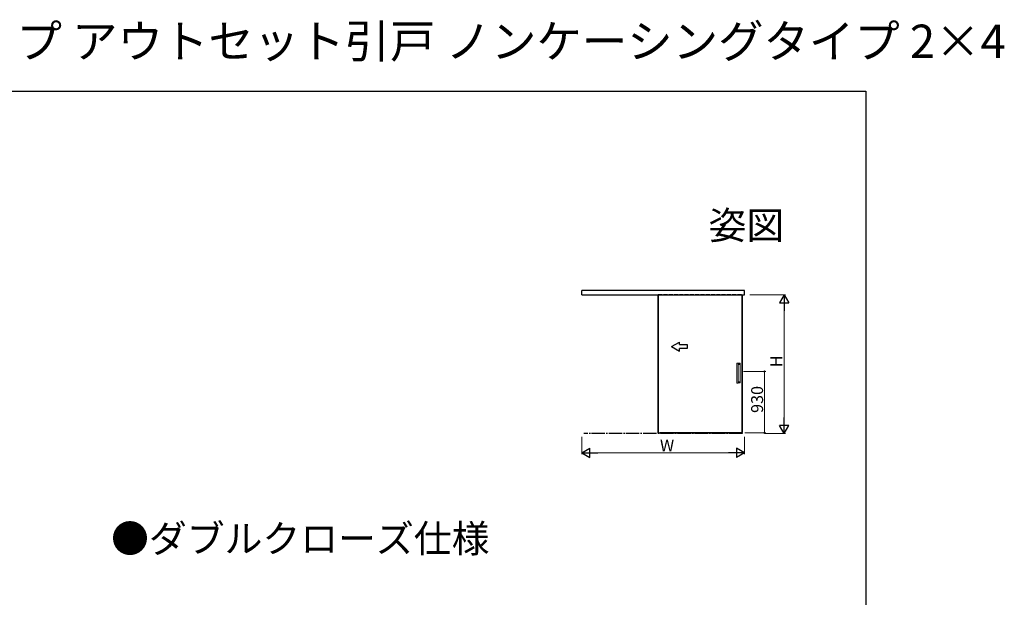
# Model space of a CAD drawing. Extents: x 0 to 1491, y 0 to 2238.
# Drawn here: x 745 to 1491, y 1801 to 2238 of the extents above; entities that cross this region are included whole.
import ezdxf
from ezdxf.enums import TextEntityAlignment as Align

# ---------------------------------------------------------------- set-up
doc = ezdxf.new("R2010")
doc.units = 0
for name, pattern in [('CENTERX2', [20.32, 12.7, -2.54, 2.54, -2.54]), ('YCENTER_1', [13, 10, -1, 1, -1]), ('YHIDDEN_1', [4, 3, -1])]:
    doc.linetypes.add(name, pattern=pattern)
for name, color, linetype in [('USER1', 3, 'CONTINUOUS'), ('YKK_A1', 4, 'CONTINUOUS'), ('YKK_ZWAK', 7, 'CONTINUOUS')]:
    doc.layers.add(name, color=color, linetype=linetype)
doc.layers.add('YKK_D', color=6, linetype='CONTINUOUS', lineweight=13)
doc.styles.get("Standard").update_dxf_attribs({"font": 'txt', "bigfont": 'BIGFONT'})

msp = doc.modelspace()

# ---------------------------------------------------------------- linework, layer by layer
at = {"layer": 'YKK_A1', "linetype": 'ByBlock', "lineweight": -2, "ltscale": 1.5}
for p, q in [((1294.15, 2033.25), (1170.85, 2033.25)), ((1170.85, 2030), (1170.85, 2033.25)), ((1294.15, 2033.25), (1170.85, 2033.25)), ((1170.85, 2030), (1294.15, 2030)), ((1170.85, 2030), (1294.15, 2030)), ((1228.8, 2030.2), (1228.8, 1925.9)), ((1228.8, 2030.2), (1229.55, 2030.2)), ((1228.8, 1925.4), (1228.8, 2030.2)), ((1292.4, 2030.2), (1292.4, 1925.6)), ((1292.4, 1925.4), (1292.4, 2030.2)), ((1294.15, 2030), (1294.15, 2033.25)), ((1294.15, 2030), (1294.15, 2033.25)), ((1238.8, 1990.72), (1244.8, 1994.18)), ((1238.8, 1990.72), (1244.8, 1994.18)), ((1238.8, 1990.72), (1244.8, 1987.26)), ((1238.8, 1990.72), (1244.8, 1987.26)), ((1244.8, 1992.22), (1244.8, 1994.18)), ((1244.8, 1992.22), (1244.8, 1994.18)), ((1244.8, 1992.22), (1250.8, 1992.22)), ((1244.8, 1992.22), (1250.8, 1992.22)), ((1250.8, 1992.22), (1250.8, 1989.22)), ((1250.8, 1992.22), (1250.8, 1989.22)), ((1244.8, 1987.26), (1244.8, 1989.22)), ((1250.8, 1989.22), (1244.8, 1989.22)), ((1244.8, 1987.26), (1244.8, 1989.22)), ((1250.8, 1989.22), (1244.8, 1989.22)), ((1290.88, 1971.9), (1290.9, 1971.9)), ((1228.8, 1925.4), (1291.65, 1925.4)), ((1291.65, 1925.4), (1230.05, 1925.4)), ((1292.4, 1925.4), (1291.65, 1925.4)), ((1292.4, 1925.1), (1292.4, 1924.95))]:
    msp.add_line(p, q, dxfattribs=at)
at = {"layer": 'YKK_A1', "linetype": 'YHIDDEN_1', "lineweight": -2}
msp.add_line((1228.8, 2030.2), (1292.4, 2030.2), dxfattribs=at)
at = {"layer": 'YKK_A1', "linetype": 'Continuous', "lineweight": 15}
for p, q in [((1288.26, 1978.05), (1288.26, 1963.25)), ((1288.36, 1978.15), (1289.25, 1978.15)), ((1288.36, 1978.15), (1288.36, 1978.15)), ((1289.25, 1978.15), (1289.26, 1978.15)), ((1290.85, 1978.05), (1289.36, 1978.05)), ((1289.36, 1978.05), (1289.36, 1963.25)), ((1290.62, 1978.04), (1289.36, 1978.04)), ((1289.36, 1977.24), (1290.62, 1977.24)), ((1290.67, 1977.29), (1290.67, 1977.99)), ((1290.9, 1963.3), (1290.9, 1978)), ((1289.25, 1963.15), (1288.36, 1963.15)), ((1288.36, 1963.15), (1288.36, 1963.15)), ((1289.26, 1963.15), (1289.25, 1963.15)), ((1289.36, 1964.06), (1290.62, 1964.06)), ((1290.62, 1963.26), (1289.36, 1963.26)), ((1290.85, 1963.25), (1289.36, 1963.25)), ((1290.67, 1963.31), (1290.67, 1964.01)), ((1290.9, 1963.3), (1290.9, 1963.3))]:
    msp.add_line(p, q, dxfattribs=at)
at = {"layer": 'YKK_A1', "linetype": 'CENTERX2', "lineweight": 0}
msp.add_line((1290.91, 1971.9), (1290.9, 1971.9), dxfattribs=at)
at = {"layer": 'YKK_A1', "linetype": 'YCENTER_1', "lineweight": -2}
msp.add_line((1292.4, 1924.95), (1172.6, 1924.95), dxfattribs=at)
at = {"layer": 'YKK_A1', "linetype": 'Continuous', "lineweight": 15}
for centre, start, end in [((1288.36, 1978.05), 90, 180), ((1289.26, 1978.05), 0, 90), ((1288.36, 1963.25), 180, 270), ((1289.26, 1963.25), 270, 0)]:
    msp.add_arc(centre, 0.1, start, end, dxfattribs=at)
for points, knots in [([(1290.67, 1977.99), (1290.67, 1978), (1290.67, 1978), (1290.66, 1978.02), (1290.65, 1978.03), (1290.64, 1978.04), (1290.62, 1978.04), (1290.62, 1978.04), (1290.62, 1978.04)], [0, 0, 0, 0, 0.078365, 0.290975, 0.496778, 0.711169, 0.946389, 1, 1, 1, 1]), ([(1290.62, 1977.24), (1290.62, 1977.24), (1290.63, 1977.24), (1290.65, 1977.25), (1290.66, 1977.26), (1290.67, 1977.28), (1290.67, 1977.29), (1290.67, 1977.29)], [0, 0, 0, 0, 0.046743, 0.318353, 0.56667, 0.798991, 1, 1, 1, 1]), ([(1290.62, 1977.24), (1290.62, 1977.24), (1290.63, 1977.25), (1290.64, 1977.25), (1290.65, 1977.25), (1290.66, 1977.27), (1290.67, 1977.28), (1290.67, 1977.29)], [0, 0, 0, 0, 0.25, 0.25, 0.5, 0.5, 1, 1, 1, 1]), ([(1290.9, 1978), (1290.9, 1978.01), (1290.9, 1978.01), (1290.89, 1978.03), (1290.89, 1978.03), (1290.88, 1978.04), (1290.87, 1978.05), (1290.86, 1978.05), (1290.85, 1978.05), (1290.85, 1978.05)], [0, 0, 0, 0, 0.25, 0.25, 0.5, 0.5, 0.75, 0.75, 1, 1, 1, 1]), ([(1290.67, 1964.01), (1290.67, 1964.01), (1290.67, 1964.02), (1290.67, 1964.03), (1290.66, 1964.04), (1290.64, 1964.05), (1290.63, 1964.06), (1290.62, 1964.06), (1290.62, 1964.06)], [0, 0, 0, 0, 0.024958, 0.257509, 0.479745, 0.705424, 0.952384, 1, 1, 1, 1]), ([(1290.62, 1964.06), (1290.62, 1964.06), (1290.63, 1964.06), (1290.64, 1964.05), (1290.65, 1964.05), (1290.66, 1964.04), (1290.67, 1964.02), (1290.67, 1964.01)], [0, 0, 0, 0, 0.25, 0.25, 0.5, 0.5, 1, 1, 1, 1]), ([(1290.62, 1963.26), (1290.63, 1963.26), (1290.64, 1963.26), (1290.65, 1963.27), (1290.66, 1963.28), (1290.67, 1963.3), (1290.67, 1963.31), (1290.67, 1963.31)], [0, 0, 0, 0, 0.149473, 0.412799, 0.655002, 0.884326, 1, 1, 1, 1]), ([(1290.67, 1963.31), (1290.67, 1963.3), (1290.66, 1963.3), (1290.66, 1963.28), (1290.66, 1963.28), (1290.65, 1963.27), (1290.64, 1963.27), (1290.63, 1963.26), (1290.62, 1963.26), (1290.62, 1963.26)], [0, 0, 0, 0, 0.25, 0.25, 0.5, 0.5, 0.75, 0.75, 1, 1, 1, 1]), ([(1290.9, 1963.3), (1290.9, 1963.29), (1290.9, 1963.29), (1290.89, 1963.28), (1290.89, 1963.27), (1290.88, 1963.26), (1290.87, 1963.26), (1290.86, 1963.25), (1290.85, 1963.25), (1290.85, 1963.25)], [0, 0, 0, 0, 0.25, 0.25, 0.5, 0.5, 0.75, 0.75, 1, 1, 1, 1])]:
    msp.add_open_spline(points, degree=3, knots=knots, dxfattribs=at)
at = {"layer": 'YKK_D', "ltscale": 1.5}
for p, q in [((1298.15, 2030), (1325.15, 2030)), ((1324.15, 2023), (1324.15, 1931.95)), ((1293.45, 1971.9), (1310.15, 1971.9)), ((1309.15, 1925.4), (1309.15, 1971.9)), ((1294.4, 1925.4), (1310.15, 1925.4)), ((1309.61, 1924.95), (1325.15, 1924.95)), ((1170.85, 1922.4), (1170.85, 1909.4)), ((1294.15, 1922.4), (1294.15, 1909.4)), ((1287.15, 1910.4), (1177.85, 1910.4))]:
    msp.add_line(p, q, dxfattribs=at)
at = {"layer": 'YKK_D', "lineweight": -2}
for p, q in [((1324.15, 2030), (1320.65, 2023.94)), ((1324.15, 2030), (1327.65, 2023.94)), ((1324.15, 2030), (1324.15, 2017.88)), ((1320.65, 2023.94), (1327.65, 2023.94)), ((1324.15, 1924.95), (1320.65, 1931.01)), ((1327.65, 1931.01), (1320.65, 1931.01)), ((1324.15, 1924.95), (1324.15, 1937.08)), ((1324.15, 1924.95), (1327.65, 1931.01)), ((1170.85, 1910.4), (1176.91, 1913.9)), ((1170.85, 1910.4), (1176.91, 1906.9)), ((1170.85, 1910.4), (1182.97, 1910.4)), ((1176.91, 1906.9), (1176.91, 1913.9)), ((1294.15, 1910.4), (1282.03, 1910.4)), ((1294.15, 1910.4), (1288.09, 1913.9)), ((1288.09, 1913.9), (1288.09, 1906.9)), ((1294.15, 1910.4), (1288.09, 1906.9))]:
    msp.add_line(p, q, dxfattribs=at)
at = {"layer": 'YKK_D', "linetype": 'ByBlock', "const_width": 1.27}
for points in [[(1309.15, 1971.74, 1), (1309.15, 1972.06, 1)], [(1309.15, 1925.56, 1), (1309.15, 1925.24, 1)]]:
    msp.add_lwpolyline(points, format="xyb", close=True, dxfattribs=at)
at = {"layer": 'YKK_ZWAK'}
for p, q in [((0, 2184), (1386, 2184)), ((1386, 2184), (1386, 0))]:
    msp.add_line(p, q, dxfattribs=at)

# ---------------------------------------------------------------- texts
at = {"layer": 'USER1'}
for s, height, p in [('インテリア建材 機能引戸 大開口引戸 上吊りタイプ アウトセット引戸 ノンケーシングタイプ 2×4', 25.2, (-2.05, 2209.2)), ('●ダブルクローズ仕様', 21, (814.58, 1834.92))]:
    msp.add_text(s, height=height, dxfattribs=at).set_placement(p)
msp.add_text('姿図', height=21, dxfattribs=at).set_placement((1324.22, 2072), align=Align.RIGHT)
at = {"layer": 'YKK_D'}
for s, p in [('H', (1322.65, 1975.08)), ('930', (1308.15, 1940.49))]:
    msp.add_text(s, height=9, rotation=90, dxfattribs=at).set_placement(p)
msp.add_text('W', height=9, dxfattribs=at).set_placement((1230.1, 1911.4))

doc.saveas('drawing.dxf')
